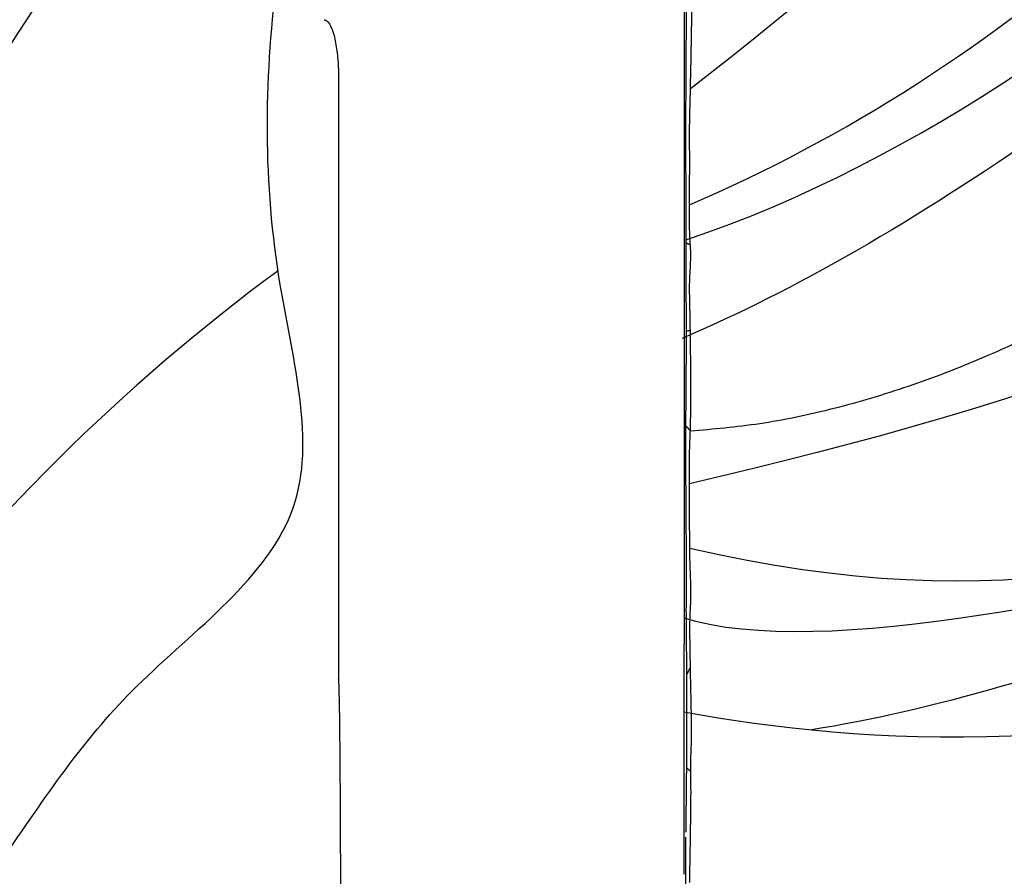
# Model space of a CAD drawing. Units: millimetres. Extents: x -605615287 to 17, y -1703671404 to 113.
# Drawn here: x -605611898 to -605611880, y -1703669417 to -1703669402 of the extents above; entities that cross this region are included whole.
import ezdxf

# ---------------------------------------------------------------- set-up
doc = ezdxf.new("R2010")
doc.units = ezdxf.units.MM
doc.layers.get('0').update_dxf_attribs({"lineweight": 9, "true_color": 0x1c1c1c})
doc.layers.get('Defpoints').update_dxf_attribs({"color": 3, "lineweight": 0})
doc.layers.add('50', color=7, linetype='Continuous', true_color=0x000000)
doc.layers.add('Make2D$可见线$曲线', color=7, linetype='Continuous', true_color=0x000000)
doc.styles.add('2F обычный', font='Montserrat-Light.ttf', dxfattribs={"width": 0.8})
doc.dimstyles.new('stroitelniy3', dxfattribs={"dimtxt": 80, "dimasz": 30, "dimexe": 5, "dimexo": 10, "dimgap": 20, "dimtad": 1, "dimtoh": 1, "dimdec": 0, "dimrnd": 5, "dimtxsty": '2F обычный', "dimblk": 'ARCHTICK', "dimcen": 0.09, "dimdle": 2, "dimadec": 0, "dimazin": 2, "dimtfac": 1, "dimtdec": 0, "dimtmove": 1, "dimatfit": 3, "dimfxl": 10, "dimtfill": 1, "dimtolj": 1, "dimtzin": 0, "dimarcsym": 1})

# ---------------------------------------------------------------- blocks, each defined once
blk = doc.blocks.new('A$Cc5528fb4')
at = {"color": 0}
for centre, radius, start, end in [((147.185, -26.064), 36.648, 50.9617, 72.7808), ((127.488, -20.193), 34.995, 36.3995, 53.1707), ((146.399, -15.95), 25.033, 42.1236, 68.1536)]:
    blk.add_arc(centre, radius, start, end, dxfattribs=at)
blk.add_spline([(133.322, 10.761), (140.452, 10.391), (157.238, 8.184), (160.116, 10.896), (169.939, 9.343), (183.924, 10.614), (198.613, 11.662), (205.158, 12.253), (207.481, 11.493)], degree=3, dxfattribs=at)
blk.add_open_spline([(133.452, 9.594), (134.227, 8.536), (135.82, 6.362), (138.244, 4.056), (141.702, 1.923), (142.928, 4.275), (143.806, 6.445), (146.187, 4.801), (148.465, 3.272), (151.13, -0.52), (155.983, 0.855), (160.02, 0.803), (163.781, 0.111), (165.987, 1.442), (167.846, 0.833), (168.888, 1.759), (170.009, 2.771), (171.703, 1.677), (173.298, 1.387), (175.153, 1.176), (177.021, 2.74), (179.012, 4.403), (180.643, 5.998), (181.362, 6.908), (181.54, 7.192)], degree=3, knots=[0, 0, 0, 0, 3.860484, 7.930587, 10.997039, 13.109554, 15.012894, 16.400574, 20.181412, 24.380861, 28.27196, 33.664852, 36.962961, 39.191628, 40.935909, 42.095129, 43.188619, 45.086146, 47.099387, 48.308387, 50.445348, 53.897077, 56.289771, 57.292072, 57.292072, 57.292072, 57.292072], dxfattribs=at)
blk = doc.blocks.new('A$Ce1eedf1b')
at = {"layer": '50', "color": 0}
for points in [[(177.203, 179.417), (163.498, 156.579), (154.26, 115.69), (151.048, 96.705), (148.781, 54.538), (149.528, 45.444)], [(168.998, 178.193), (161.347, 151.586), (152.346, 111.226), (148.231, 70.369), (147.559, 54.134)], [(147.874, 45.442), (146.757, 69.563), (146.41, 116.765), (164.208, 177.38)], [(156.821, 45.809), (159.129, 66.701), (168.034, 107.762), (187.08, 131.26), (189.725, 175.07)], [(143.664, 45.855), (143.337, 73.009), (147.839, 124.175), (159.074, 174.96)], [(156.199, 45.572), (159.001, 77.564), (175.408, 130.753), (184.624, 161.408), (186.611, 174.474)], [(140.284, 45.864), (139.731, 72.489), (141.71, 118.497), (145.915, 147.437), (155.779, 174.217)], [(134.824, 45.433), (135.526, 56.906), (137.471, 95.055), (139.63, 134.021), (149.122, 171.163)], [(158.872, 45.885), (164.63, 74.594), (172.34, 103.721), (180.311, 124.834)]]:
    blk.add_open_spline(points, degree=3, dxfattribs=at)
at = {"layer": 'Make2D$可见线$曲线', "color": 0, "lineweight": -3}
for points, degree in [([(150.764, 45.84), (148.222, 88.291), (161.004, 121.96), (167.188, 162.279), (182.396, 174.019)], 3), ([(152.832, 45.877), (153.583, 95.74), (182.396, 174.019)], 2), ([(182.343, 173.874), (159.123, 133.719), (154.707, 92.622), (151.9, 45.814)], 3), ([(184.251, 173.241), (175.902, 144.616), (162.625, 96.504), (156.141, 60.485), (154.462, 45.311)], 3), ([(146.821, 45.917), (146.856, 45.761), (146.891, 45.604)], 2), ([(148.667, 45.882), (148.598, 45.748), (148.53, 45.615)], 2), ([(150.784, 45.838), (150.813, 45.836), (150.872, 45.834), (150.964, 45.831)], 3), ([(152.832, 45.877), (152.881, 45.713), (152.929, 45.55)], 2), ([(154.596, 45.876), (154.595, 45.779), (154.593, 45.682), (154.592, 45.585)], 3), ([(154.596, 45.876), (154.731, 45.864), (154.867, 45.858), (154.978, 45.85)], 3), ([(156.11, 45.877), (156.127, 45.724), (156.145, 45.572)], 2), ([(148.53, 45.615), (148.302, 45.621), (148.084, 45.622), (147.873, 45.616)], 3), ([(150.814, 45.584), (150.755, 45.586), (150.696, 45.588), (150.638, 45.59)], 3), ([(154.893, 45.583), (154.795, 45.584), (154.695, 45.585), (154.592, 45.585)], 3), ([(158.974, 45.561), (158.482, 45.551), (158.008, 45.554), (157.518, 45.556)], 3), ([(179.702, 45.466), (168.14, 45.457), (156.577, 45.449), (145.014, 45.44)], 3), ([(159.085, 21.903), (153.772, 21.903), (148.459, 21.903)], 2)]:
    blk.add_open_spline(points, degree=degree, dxfattribs=at)
for points, knots in [([(144.867, 45.834), (144.936, 45.836), (145.208, 45.856), (145.287, 45.861), (145.378, 45.867), (145.553, 45.877), (145.613, 45.88), (145.846, 45.894), (145.975, 45.901), (146.251, 45.916), (146.378, 45.919), (146.469, 45.921), (146.616, 45.918), (146.821, 45.917)], [-2.423658, -2.423658, -2.423658, -2.423658, -1.817744, -1.817744, -1.514787, -1.514787, -1.211829, -1.211829, -0.605915, -0.605915, -0.302957, -0.302957, 0, 0, 0, 0]), ([(146.821, 45.917), (146.898, 45.911), (146.944, 45.911), (147.057, 45.914), (147.14, 45.922), (147.227, 45.934), (147.273, 45.943), (147.455, 45.963), (147.551, 45.962), (147.745, 45.953)], [0, 0, 0, 0, 0.1239973, 0.1239973, 0.2479947, 0.2479947, 0.4959894, 0.4959894, 0.9919787, 0.9919787, 0.9919787, 0.9919787]), ([(147.745, 45.953), (147.856, 45.946), (147.9, 45.94), (148.061, 45.929), (148.146, 45.922), (148.263, 45.912), (148.328, 45.908), (148.354, 45.907), (148.444, 45.898), (148.512, 45.893), (148.586, 45.892), (148.667, 45.882)], [-0.9648861, -0.9648861, -0.9648861, -0.9648861, -0.7236646, -0.7236646, -0.482443, -0.482443, -0.3618323, -0.3618323, -0.2412215, -0.2412215, 0, 0, 0, 0]), ([(148.667, 45.882), (148.711, 45.879), (148.801, 45.875), (149.107, 45.855), (149.155, 45.851), (149.342, 45.842), (149.491, 45.847), (149.701, 45.881), (149.778, 45.906), (149.969, 45.918), (149.994, 45.92), (150.129, 45.911), (150.175, 45.904), (150.614, 45.838), (150.7, 45.842), (150.784, 45.838)], [-2.517025, -2.517025, -2.517025, -2.517025, -2.202397, -2.202397, -1.887769, -1.887769, -1.258513, -1.258513, -0.629256, -0.629256, -0.471942, -0.471942, -0.314628, -0.314628, 0, 0, 0, 0]), ([(150.964, 45.831), (151.167, 45.826), (151.292, 45.823), (151.586, 45.82), (151.792, 45.815), (152.109, 45.811), (152.312, 45.809), (152.553, 45.827), (152.77, 45.868), (152.832, 45.877)], [-2.026869, -2.026869, -2.026869, -2.026869, -1.520151, -1.520151, -1.013433, -1.013433, -0.506715, -0.506715, 0, 0, 0, 0]), ([(152.832, 45.877), (152.937, 45.889), (153.038, 45.897), (153.312, 45.909), (153.414, 45.91), (153.755, 45.909), (153.889, 45.907), (154.241, 45.894), (154.462, 45.885), (154.596, 45.876)], [0, 0, 0, 0, 0.482077, 0.482077, 0.964153, 0.964153, 1.44623, 1.44623, 1.928307, 1.928307, 1.928307, 1.928307]), ([(154.978, 45.85), (155.103, 45.841), (155.254, 45.825), (155.414, 45.822), (155.541, 45.839), (155.597, 45.85), (155.689, 45.875), (155.868, 45.907), (155.946, 45.926), (156.11, 45.877)], [-1.223915, -1.223915, -1.223915, -1.223915, -0.917937, -0.917937, -0.611958, -0.611958, -0.305979, -0.305979, 0, 0, 0, 0]), ([(156.11, 45.877), (156.161, 45.865), (156.306, 45.838), (156.458, 45.817), (156.531, 45.811), (156.688, 45.806), (156.82, 45.808), (157.09, 45.817), (157.359, 45.834), (157.537, 45.832)], [-1.474514, -1.474514, -1.474514, -1.474514, -1.2902, -1.2902, -1.105885, -1.105885, -0.737257, -0.737257, 0, 0, 0, 0]), ([(157.537, 45.832), (157.648, 45.832), (157.779, 45.83), (158.003, 45.819), (158.185, 45.826), (158.295, 45.832), (158.348, 45.836), (158.499, 45.848), (158.516, 45.85), (158.633, 45.861), (158.672, 45.866), (158.771, 45.877), (158.863, 45.885), (158.872, 45.885)], [-1.349394, -1.349394, -1.349394, -1.349394, -1.012045, -1.012045, -0.674697, -0.674697, -0.506023, -0.506023, -0.337348, -0.337348, -0.168674, -0.168674, 0, 0, 0, 0]), ([(158.872, 45.885), (158.923, 45.889), (159.024, 45.895), (159.237, 45.916), (159.298, 45.92), (159.401, 45.927), (159.417, 45.927), (159.592, 45.942), (159.682, 45.95), (159.881, 45.962), (160.028, 45.968), (160.084, 45.972)], [0, 0, 0, 0, 0.339166, 0.339166, 0.508749, 0.508749, 0.678332, 0.678332, 1.017498, 1.017498, 1.356664, 1.356664, 1.356664, 1.356664]), ([(160.084, 45.972), (160.182, 45.98), (160.32, 45.977), (160.585, 45.98), (160.62, 45.982), (160.84, 45.953), (160.869, 45.949), (161.024, 45.93)], [-1.050678, -1.050678, -1.050678, -1.050678, -0.525339, -0.525339, -0.26267, -0.26267, 0, 0, 0, 0]), ([(145.666, 45.551), (145.576, 45.547), (145.505, 45.544), (145.224, 45.535), (145.009, 45.534), (144.794, 45.537)], [1.6125211, 1.6125211, 1.6125211, 1.6125211, 1.9350253, 1.9350253, 2.5800338, 2.5800338, 2.5800338, 2.5800338]), ([(146.891, 45.604), (146.791, 45.603), (146.665, 45.599), (146.574, 45.596), (146.538, 45.594), (146.458, 45.591), (146.388, 45.587), (146.309, 45.583), (146.206, 45.578), (146.091, 45.573), (146.052, 45.571), (145.975, 45.567), (145.958, 45.566), (145.839, 45.56), (145.79, 45.557), (145.752, 45.555)], [0, 0, 0, 0, 0.322504, 0.322504, 0.483756, 0.483756, 0.645008, 0.645008, 0.967513, 0.967513, 1.128765, 1.128765, 1.290017, 1.290017, 1.451269, 1.451269, 1.451269, 1.451269]), ([(147.873, 45.616), (147.707, 45.612), (147.569, 45.607), (147.328, 45.603), (147.192, 45.603), (147.108, 45.603), (146.921, 45.605), (146.891, 45.604)], [0, 0, 0, 0, 0.523872, 0.523872, 0.785807, 0.785807, 1.047743, 1.047743, 1.047743, 1.047743]), ([(150.638, 45.59), (150.53, 45.593), (150.428, 45.596), (150.289, 45.595), (150.194, 45.591), (149.91, 45.58), (149.709, 45.578), (149.348, 45.582), (149.165, 45.59), (148.883, 45.604), (148.718, 45.61), (148.53, 45.615)], [0, 0, 0, 0, 0.306165, 0.306165, 0.612331, 0.612331, 1.224662, 1.224662, 1.836993, 1.836993, 2.449323, 2.449323, 2.449323, 2.449323]), ([(152.929, 45.55), (152.557, 45.543), (152.229, 45.549), (151.441, 45.567), (151.148, 45.574), (150.814, 45.584)], [0, 0, 0, 0, 1.156784, 1.156784, 2.313567, 2.313567, 2.313567, 2.313567]), ([(154.592, 45.585), (154.459, 45.585), (154.277, 45.584), (154.077, 45.581), (154.005, 45.579), (153.852, 45.576), (153.755, 45.574), (153.66, 45.571), (153.499, 45.566), (153.168, 45.555), (153.033, 45.552), (152.929, 45.55)], [0, 0, 0, 0, 0.455404, 0.455404, 0.683106, 0.683106, 0.910808, 0.910808, 1.366212, 1.366212, 1.821616, 1.821616, 1.821616, 1.821616]), ([(156.145, 45.572), (156.124, 45.571), (156.047, 45.57), (155.92, 45.569), (155.878, 45.568), (155.71, 45.567), (155.577, 45.567), (155.334, 45.571), (155.089, 45.58), (154.893, 45.583)], [0, 0, 0, 0, 0.16625, 0.16625, 0.3325, 0.3325, 0.664999, 0.664999, 1.329999, 1.329999, 1.329999, 1.329999]), ([(157.518, 45.556), (157.281, 45.557), (157.022, 45.56), (156.63, 45.566), (156.364, 45.573), (156.145, 45.572)], [0, 0, 0, 0, 0.715141, 0.715141, 1.430283, 1.430283, 1.430283, 1.430283]), ([(160.229, 45.594), (160.127, 45.591), (160.024, 45.588), (159.818, 45.582), (159.753, 45.58), (159.327, 45.569), (159.115, 45.563), (158.974, 45.561)], [0, 0, 0, 0, 0.351736, 0.351736, 0.703473, 0.703473, 1.406945, 1.406945, 1.406945, 1.406945]), ([(160.085, 20.922), (160.084, 20.989), (160.076, 21.056), (160.061, 21.122), (160.037, 21.231), (159.993, 21.337), (159.934, 21.432), (159.875, 21.527), (159.798, 21.613), (159.711, 21.683), (159.624, 21.753), (159.523, 21.809), (159.417, 21.846), (159.312, 21.883), (159.198, 21.903), (159.086, 21.903)], [0, 0, 0, 0, 0.202462, 0.202462, 0.202462, 0.540816, 0.540816, 0.540816, 0.879551, 0.879551, 0.879551, 1.218684, 1.218684, 1.218684, 1.557792, 1.557792, 1.557792, 1.557792])]:
    blk.add_open_spline(points, degree=3, knots=knots, dxfattribs=at)
blk.add_rational_spline([(144.059, 22.058), (148.459, 22.058), (148.459, 21.904)], [1, 0.707106781187, 1], degree=2, dxfattribs=at)
blk = doc.blocks.new('_ArchTick')
at = {"color": 0, "linetype": 'ByBlock', "const_width": 0.15}
blk.add_lwpolyline([(-0.5, -0.5), (0.5, 0.5)], dxfattribs=at)
blk = doc.blocks.new('*D402')
at = {"color": 0, "lineweight": -2, "transparency": 16777216}
for p, q in [((-605612311.432, -1703669398.926), (-605612311.432, -1703669702.82)), ((-605611512.117, -1703669400.432), (-605611512.117, -1703669702.82)), ((-605612313.432, -1703669697.82), (-605611510.117, -1703669697.82))]:
    blk.add_line(p, q, dxfattribs=at)
at = {"layer": 'Defpoints', "color": 0, "lineweight": 30, "transparency": 16777216}
for p in [(-605612311.432, -1703669388.926), (-605611512.117, -1703669390.432), (-605611512.117, -1703669697.82)]:
    blk.add_point(p, dxfattribs=at)
at = {"color": 0, "lineweight": -2, "transparency": 16777216, "xscale": 25, "yscale": 25, "zscale": 25, "rotation": 180}
blk.add_blockref('_ArchTick', (-605612311.432, -1703669697.82), dxfattribs=at)
at = {"color": 0, "lineweight": -2, "transparency": 16777216, "xscale": 25, "yscale": 25, "zscale": 25}
blk.add_blockref('_ArchTick', (-605611512.117, -1703669697.82), dxfattribs=at)
at = {"color": 0, "transparency": 16777216, "insert": (-605611911.774, -1703669652.463), "char_height": 50, "attachment_point": 5, "style": '2F обычный', "bg_fill": 3, "box_fill_scale": 1.1, "bg_fill_color": 256, "bg_fill_true_color": 13158600, "bg_fill_transparency": 0}
blk.add_mtext('\\A1;800', dxfattribs=at)
blk = doc.blocks.new('*D403')
at = {"color": 0, "lineweight": -2, "transparency": 16777216}
for p, q in [((-605611386.243, -1703669564.276), (-605611386.243, -1703668959.602)), ((-605611902.083, -1703668961.602), (-605611381.243, -1703668961.602)), ((-605611751.35, -1703669562.276), (-605611381.243, -1703669562.276))]:
    blk.add_line(p, q, dxfattribs=at)
at = {"layer": 'Defpoints', "color": 0, "lineweight": 30, "transparency": 16777216}
for p in [(-605611912.083, -1703668961.602), (-605611386.243, -1703668961.602), (-605611761.35, -1703669562.276, -22.911)]:
    blk.add_point(p, dxfattribs=at)
at = {"color": 0, "lineweight": -2, "transparency": 16777216, "xscale": 25, "yscale": 25, "zscale": 25}
for p, rotation in [((-605611386.243, -1703668961.602), 90), ((-605611386.243, -1703669562.276), 270)]:
    blk.add_blockref('_ArchTick', p, dxfattribs=dict(at, rotation=rotation))
at = {"color": 0, "transparency": 16777216, "insert": (-605611431.6, -1703669261.939), "char_height": 50, "attachment_point": 5, "rotation": 90, "style": '2F обычный', "bg_fill": 3, "box_fill_scale": 1.1, "bg_fill_color": 256, "bg_fill_true_color": 13158600, "bg_fill_transparency": 0}
blk.add_mtext('\\A1;600', dxfattribs=at)

msp = doc.modelspace()

# ---------------------------------------------------------------- block references
at = {"layer": '50', "rotation": 90}
msp.add_blockref('A$Cc5528fb4', (-605611892.503, -1703669562.473), dxfattribs=at)
at = {"layer": '50', "extrusion": (0.965926, 0, 0.258819), "xscale": -1, "rotation": 180}
msp.add_blockref('A$Ce1eedf1b', (-1703669562.473, 156743947.023, -584976158.217), dxfattribs=at)

# ---------------------------------------------------------------- next in the draw order: dimensions: what is measured, and where the dimension line sits
at = {"color": 252}
dim = msp.add_linear_dim(base=(-605611512.117, -1703669697.82), p1=(-605612311.432, -1703669388.926), p2=(-605611512.117, -1703669390.432), dimstyle='stroitelniy3', override={"dimtxt": 50, "dimasz": 25}, dxfattribs=at)
dim.commit()
dim.dimension.update_dxf_attribs({"geometry": '*D402', "text_midpoint": (-605611911.774, -1703669652.463)})

# ---------------------------------------------------------------- next in the draw order: dimensions: what is measured, and where the dimension line sits
dim = msp.add_linear_dim(base=(-605611386.243, -1703668961.602), p1=(-605611761.35, -1703669562.276, -22.911), p2=(-605611912.083, -1703668961.602), angle=90, dimstyle='stroitelniy3', override={"dimtxt": 50, "dimasz": 25}, dxfattribs=at)
dim.commit()
dim.dimension.update_dxf_attribs({"geometry": '*D403', "text_midpoint": (-605611431.6, -1703669261.939)})

doc.saveas('drawing.dxf')
